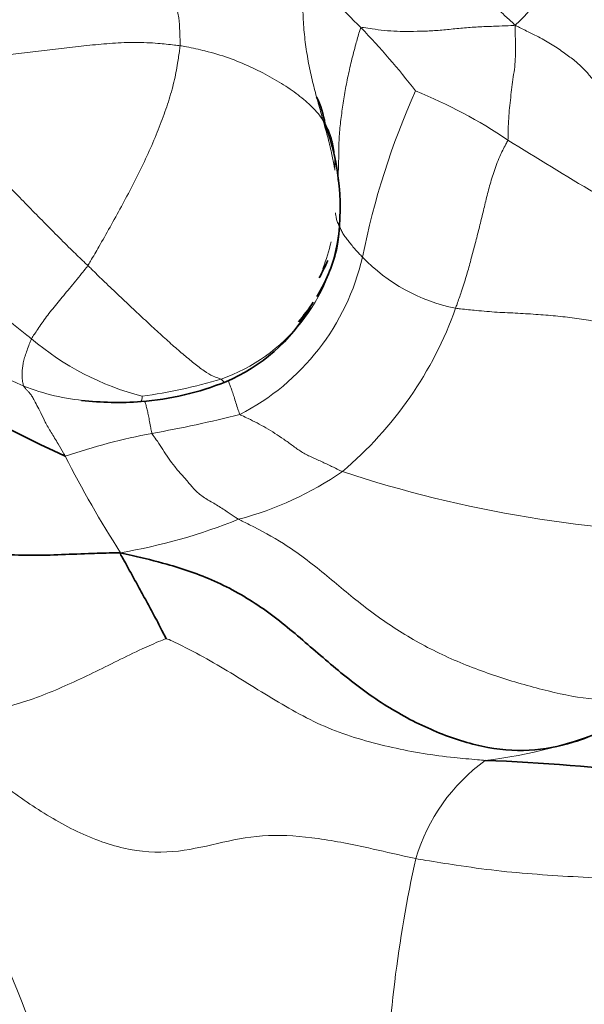
# Model space of a CAD drawing. Units: millimetres. Extents: x 0 to 1494, y 0 to 2770.
# Drawn here: x 1181 to 1185, y 835 to 842 of the extents above; entities that cross this region are included whole.
import ezdxf
from ezdxf import colors
from ezdxf.entities.mleader import LeaderData, LeaderLine
from ezdxf.math import Vec2, Vec3

# ---------------------------------------------------------------- set-up
doc = ezdxf.new("R2010")
doc.units = ezdxf.units.MM
doc.layers.add('DV7_Défaut', color=7, linetype='Continuous')
doc.layers.add('Défaut', color=7, linetype='Continuous')

# ---------------------------------------------------------------- blocks, each defined once
blk = doc.blocks.new('_DOT')
at = {"color": 0}
blk.add_line((0, 0), (-1, 0), dxfattribs=at)
at = {"color": 0, "const_width": 0.333}
blk.add_lwpolyline([(-0.1665, 0, 1), (0.1665, 0, 1)], format="xyb", close=True, dxfattribs=at)
blk = doc.blocks.new('SE6')
at = {"layer": 'DV7_Défaut', "color": 7, "linetype": 'Continuous', "lineweight": 18}
for centre, radius, start, end in [((1183.7074, 843.6684), 1.7314, 313.24051, 338.48812), ((1187.1692, 845.8099), 4.8194, 218.24124, 225.22475), ((1179.72, 838.4842), 5.6291, 37.74413, 43.9185), ((1189.2773, 839.6302), 5.6001, 155.75356, 168.74779), ((1182.8056, 838.5558), 3.6401, 56.00306, 67.9658), ((1205.5864, 874.9131), 39.267, 238.10816, 239.19127), ((1182.3347, 841.0516), 1.2862, 289.1885, 353.5619), ((1182.1521, 841.1551), 1.4403, 339.10482, 347.14566), ((1182.1102, 841.1091), 1.7186, 297.1431, 347.0154), ((1184.7168, 841.6173), 1.2917, 223.82233, 258.5905), ((1181.8594, 841.2772), 2.7617, 310.12126, 340.4087), ((1182.6904, 841.6702), 2.0222, 229.60258, 255.53634), ((1181.6508, 843.5353), 3.8604, 277.95925, 286.65878), ((1181.9326, 841.3554), 1.6839, 248.81142, 264.78252), ((1180.639, 848.4977), 9.1987, 280.12214, 284.19196), ((1183.1597, 834.7275), 4.8006, 100.85479, 108.63625), ((1189.3151, 843.2046), 8.6348, 207.06086, 212.42047), ((1182.2843, 841.1156), 2.3746, 284.65691, 304.7869), ((1186.3985, 847.4468), 8.729, 251.57127, 269.84058), ((1181.3262, 842.6901), 4.1739, 279.65415, 291.93197), ((1169.0142, 830.4688), 13.216, 20.53975, 31.15677), ((1184.2944, 840.3902), 3.3457, 276.56718, 293.05747), ((1185.4781, 835.9645), 1.3623, 126.0154, 163.46002), ((1193.4981, 834.2925), 9.5506, 167.54533, 178.4389)]:
    blk.add_arc(centre, radius, start, end, dxfattribs=at)
at = {"layer": 'DV7_Défaut', "color": 7, "linetype": 'Continuous', "lineweight": 35}
for centre, radius, start, end in [((1182.8451, 841.5887), 0.6753, 8.93499, 26.0292), ((1181.8726, 841.0812), 1.7503, 349.91513, 20.47962), ((1187.4094, 851.7178), 13.7201, 231.99416, 245.06708), ((1182.3823, 841.0853), 1.2527, 328.84347, 345.64297), ((1181.2125, 841.7377), 2.5419, 332.70613, 335.87271), ((1182.3823, 841.0853), 1.2527, 318.39877, 326.56351), ((1182.3007, 840.9912), 1.2726, 292.72623, 330.11674), ((1182.0058, 841.7878), 2.1216, 274.61223, 291.76047), ((1182.0057, 841.9835), 2.3167, 263.5074, 274.22528), ((1184.1678, 823.2474), 13.8284, 77.67, 87.88934)]:
    blk.add_arc(centre, radius, start, end, dxfattribs=at)
at = {"layer": 'DV7_Défaut', "color": 7, "linetype": 'Continuous', "lineweight": 18}
for points, knots in [([(1182.1442, 843.2094), (1182.1452, 843.2033), (1182.1581, 843.1729), (1182.1847, 843.1131), (1182.2242, 843.035), (1182.2648, 842.9546), (1182.3061, 842.8776), (1182.344, 842.8024), (1182.3781, 842.7247), (1182.4082, 842.6436), (1182.4332, 842.5564), (1182.4517, 842.4605), (1182.4575, 842.3723), (1182.4596, 842.303), (1182.4603, 842.2678), (1182.4597, 842.2589)], [0, 0, 0, 0, 0.022727, 0.090909, 0.181818, 0.272727, 0.363636, 0.454545, 0.545455, 0.636364, 0.727273, 0.818182, 0.909091, 0.977273, 1, 1, 1, 1]), ([(1183.7972, 843.0952), (1183.8041, 843.0916), (1183.8327, 843.0738), (1183.8913, 843.0385), (1183.9815, 842.9947), (1184.0889, 842.9477), (1184.1971, 842.8913), (1184.3069, 842.8382), (1184.4147, 842.779), (1184.5185, 842.7122), (1184.6234, 842.6476), (1184.7179, 842.5708), (1184.7993, 842.496), (1184.8571, 842.443), (1184.8859, 842.4166), (1184.8935, 842.4071)], [0, 0, 0, 0, 0.022727, 0.090909, 0.181818, 0.272727, 0.363636, 0.454545, 0.545455, 0.636364, 0.727273, 0.818182, 0.909091, 0.977273, 1, 1, 1, 1]), ([(1185.799, 842.3307), (1185.7954, 842.3367), (1185.782, 842.3581), (1185.7572, 842.4012), (1185.7356, 842.4609), (1185.7149, 842.5263), (1185.6952, 842.5921), (1185.6775, 842.657), (1185.654, 842.7252), (1185.6152, 842.7956), (1185.5636, 842.8631), (1185.4951, 842.9267), (1185.4202, 842.9794), (1185.3583, 843.013), (1185.3263, 843.0292), (1185.3182, 843.0335)], [0, 0, 0, 0, 0.022727, 0.090909, 0.181818, 0.272727, 0.363636, 0.454545, 0.545455, 0.636364, 0.727273, 0.818182, 0.909091, 0.977273, 1, 1, 1, 1]), ([(1183.384, 842.8268), (1183.3809, 842.8176), (1183.3717, 842.7653), (1183.3557, 842.6614), (1183.3497, 842.5224), (1183.3584, 842.3747), (1183.3754, 842.2318), (1183.3993, 842.0946), (1183.4301, 841.9647), (1183.4639, 841.841), (1183.4971, 841.7202), (1183.5312, 841.6016), (1183.5588, 841.4902), (1183.5748, 841.4076), (1183.5824, 841.3662), (1183.5845, 841.3554)], [0, 0, 0, 0, 0.022727, 0.090909, 0.181818, 0.272727, 0.363636, 0.454545, 0.545455, 0.636364, 0.727273, 0.818182, 0.909091, 0.977273, 1, 1, 1, 1]), ([(1183.7748, 842.3887), (1183.769, 842.3834), (1183.7568, 842.3419), (1183.7331, 842.2595), (1183.7045, 842.1473), (1183.6763, 842.0244), (1183.6531, 841.9028), (1183.6359, 841.7823), (1183.6195, 841.6609), (1183.6125, 841.5416), (1183.6127, 841.4221), (1183.6085, 841.3351), (1183.6063, 841.288), (1183.606, 841.2824)], [0, 0, 0, 0, 0.0273763, 0.109505, 0.21901, 0.328515, 0.4380201, 0.5475251, 0.6570301, 0.7665351, 0.8760401, 0.9855451, 1, 1, 1, 1]), ([(1183.7748, 842.3887), (1183.779, 842.3927), (1183.8068, 842.3883), (1183.8625, 842.3799), (1183.9435, 842.3693), (1184.0357, 842.3621), (1184.1314, 842.3629), (1184.2307, 842.364), (1184.334, 842.3698), (1184.4425, 842.3803), (1184.5542, 842.3916), (1184.6657, 842.3978), (1184.7693, 842.4013), (1184.8445, 842.4043), (1184.882, 842.4057), (1184.8935, 842.4071)], [0, 0, 0, 0, 0.022727, 0.090909, 0.181818, 0.272727, 0.363636, 0.454545, 0.545455, 0.636364, 0.727273, 0.818182, 0.909091, 0.977273, 1, 1, 1, 1]), ([(1184.8935, 842.4071), (1184.8935, 842.3986), (1184.8942, 842.3733), (1184.8954, 842.3226), (1184.8962, 842.2535), (1184.8964, 842.1795), (1184.8923, 842.1054), (1184.8801, 842.032), (1184.8697, 841.958), (1184.8617, 841.8826), (1184.8526, 841.8069), (1184.8471, 841.7294), (1184.8432, 841.6581), (1184.8427, 841.606), (1184.843, 841.58), (1184.8409, 841.5736)], [0, 0, 0, 0, 0.022727, 0.090909, 0.181818, 0.272727, 0.363636, 0.454545, 0.545455, 0.636364, 0.727273, 0.818182, 0.909091, 0.977273, 1, 1, 1, 1]), ([(1184.8935, 842.4071), (1184.9058, 842.4018), (1184.9435, 842.3828), (1185.0185, 842.345), (1185.1176, 842.2962), (1185.2111, 842.2347), (1185.2946, 842.1768), (1185.3621, 842.1195), (1185.4196, 842.0606), (1185.4709, 842.0024), (1185.516, 841.9406), (1185.5614, 841.8789), (1185.6062, 841.8187), (1185.6439, 841.7741), (1185.663, 841.7517), (1185.6678, 841.7453)], [0, 0, 0, 0, 0.022727, 0.090909, 0.181818, 0.272727, 0.363636, 0.454545, 0.545455, 0.636364, 0.727273, 0.818182, 0.909091, 0.977273, 1, 1, 1, 1]), ([(1180.6528, 842.1575), (1180.6621, 842.1567), (1180.7174, 842.1591), (1180.8278, 842.1637), (1180.9792, 842.1717), (1181.1439, 842.186), (1181.3082, 842.2033), (1181.4726, 842.2239), (1181.6375, 842.2443), (1181.8031, 842.2626), (1181.9693, 842.2783), (1182.1356, 842.2848), (1182.2861, 842.2783), (1182.3933, 842.2671), (1182.4466, 842.2609), (1182.4597, 842.2589)], [0, 0, 0, 0, 0.022727, 0.090909, 0.181818, 0.272727, 0.363636, 0.454545, 0.545455, 0.636364, 0.727273, 0.818182, 0.909091, 0.977273, 1, 1, 1, 1]), ([(1182.4597, 842.2589), (1182.4591, 842.2485), (1182.4534, 842.2067), (1182.4413, 842.1211), (1182.4177, 841.996), (1182.3761, 841.8532), (1182.3252, 841.7053), (1182.2633, 841.5546), (1182.1924, 841.3995), (1182.1145, 841.244), (1182.0335, 841.0895), (1181.951, 840.9406), (1181.8762, 840.8087), (1181.8228, 840.7168), (1181.7963, 840.6714), (1181.7899, 840.6615)], [0, 0, 0, 0, 0.022727, 0.090909, 0.181818, 0.272727, 0.363636, 0.454545, 0.545455, 0.636364, 0.727273, 0.818182, 0.909091, 0.977273, 1, 1, 1, 1]), ([(1182.4597, 842.2589), (1182.4752, 842.2565), (1182.5362, 842.2448), (1182.6567, 842.2193), (1182.8138, 842.1728), (1182.9703, 842.108), (1183.1146, 842.0345), (1183.2463, 841.9551), (1183.3609, 841.8698), (1183.4567, 841.7792), (1183.5248, 841.6799), (1183.567, 841.5736), (1183.5829, 841.473), (1183.5846, 841.3994), (1183.5845, 841.3625), (1183.5845, 841.3554)], [0, 0, 0, 0, 0.022727, 0.090909, 0.181818, 0.272727, 0.363636, 0.454545, 0.545455, 0.636364, 0.727273, 0.818182, 0.909091, 0.977273, 1, 1, 1, 1]), ([(1181.7899, 840.6615), (1181.7807, 840.6704), (1181.7432, 840.7058), (1181.6684, 840.7772), (1181.5673, 840.8793), (1181.4564, 840.9903), (1181.3479, 841.1015), (1181.2411, 841.2104), (1181.1371, 841.3168), (1181.034, 841.4201), (1180.9334, 841.5194), (1180.83, 841.6163), (1180.7303, 841.7022), (1180.6536, 841.7635), (1180.6147, 841.7944), (1180.6049, 841.8044)], [0, 0, 0, 0, 0.022727, 0.090909, 0.181818, 0.272727, 0.363636, 0.454545, 0.545455, 0.636364, 0.727273, 0.818182, 0.909091, 0.977273, 1, 1, 1, 1]), ([(1184.8409, 841.5736), (1184.8376, 841.5635), (1184.8159, 841.5236), (1184.7758, 841.4443), (1184.7369, 841.3375), (1184.7043, 841.2257), (1184.6765, 841.1157), (1184.6511, 841.0095), (1184.6254, 840.9039), (1184.5969, 840.7959), (1184.5685, 840.689), (1184.5401, 840.5829), (1184.5063, 840.4799), (1184.479, 840.4009), (1184.4649, 840.3611), (1184.4612, 840.3512)], [0, 0, 0, 0, 0.022727, 0.090909, 0.181818, 0.272727, 0.363636, 0.454545, 0.545455, 0.636364, 0.727273, 0.818182, 0.909091, 0.977273, 1, 1, 1, 1]), ([(1180.1192, 841.4888), (1180.1292, 841.4789), (1180.1688, 841.4381), (1180.2473, 841.3561), (1180.3505, 841.2398), (1180.4566, 841.1092), (1180.5595, 840.9768), (1180.6633, 840.8448), (1180.7696, 840.7137), (1180.8807, 840.5856), (1180.9974, 840.4615), (1181.122, 840.3455), (1181.2381, 840.2425), (1181.3251, 840.1723), (1181.3693, 840.1383), (1181.3798, 840.1301)], [0, 0, 0, 0, 0.022727, 0.090909, 0.181818, 0.272727, 0.363636, 0.454545, 0.545455, 0.636364, 0.727273, 0.818182, 0.909091, 0.977273, 1, 1, 1, 1]), ([(1179.6639, 841.2086), (1179.6766, 841.198), (1179.7282, 841.1559), (1179.8309, 841.0706), (1179.9678, 840.9442), (1180.1087, 840.7947), (1180.2446, 840.6397), (1180.3803, 840.4854), (1180.5199, 840.3371), (1180.6656, 840.1974), (1180.8206, 840.072), (1180.9819, 839.9597), (1181.1369, 839.8722), (1181.2528, 839.8173), (1181.3112, 839.7908), (1181.3239, 839.7853)], [0, 0, 0, 0, 0.022727, 0.090909, 0.181818, 0.272727, 0.363636, 0.454545, 0.545455, 0.636364, 0.727273, 0.818182, 0.909091, 0.977273, 1, 1, 1, 1]), ([(1183.5881, 841.0436), (1183.5885, 841.0414), (1183.5902, 841.0322), (1183.5935, 841.0137), (1183.5978, 840.9883), (1183.6101, 840.9606), (1183.625, 840.9322), (1183.6378, 840.9027), (1183.657, 840.8733), (1183.6801, 840.844), (1183.7024, 840.814), (1183.7281, 840.7835), (1183.7534, 840.7558), (1183.7725, 840.7356), (1183.7823, 840.7256), (1183.7848, 840.723)], [0, 0, 0, 0, 0.022727, 0.090909, 0.181818, 0.272727, 0.363636, 0.454545, 0.545455, 0.636364, 0.727273, 0.818182, 0.909091, 0.977273, 1, 1, 1, 1]), ([(1181.7899, 840.6615), (1181.7859, 840.6553), (1181.7709, 840.636), (1181.741, 840.5981), (1181.7005, 840.5488), (1181.6563, 840.4957), (1181.6141, 840.4448), (1181.5742, 840.3947), (1181.5356, 840.3475), (1181.4975, 840.3025), (1181.4643, 840.2559), (1181.4342, 840.2103), (1181.4083, 840.1726), (1181.3904, 840.1465), (1181.3816, 840.1335), (1181.3798, 840.1301)], [0, 0, 0, 0, 0.022727, 0.090909, 0.181818, 0.272727, 0.363636, 0.454545, 0.545455, 0.636364, 0.727273, 0.818182, 0.909091, 0.977273, 1, 1, 1, 1]), ([(1182.7574, 839.8369), (1182.7539, 839.8384), (1182.7347, 839.8442), (1182.6955, 839.8585), (1182.6354, 839.8934), (1182.5603, 839.9514), (1182.4802, 840.0182), (1182.3944, 840.0927), (1182.3034, 840.1752), (1182.2082, 840.2632), (1182.1082, 840.3559), (1182.0052, 840.4542), (1181.907, 840.547), (1181.835, 840.6173), (1181.7991, 840.6527), (1181.7899, 840.6615)], [0, 0, 0, 0, 0.022727, 0.090909, 0.181818, 0.272727, 0.363636, 0.454545, 0.545455, 0.636364, 0.727273, 0.818182, 0.909091, 0.977273, 1, 1, 1, 1]), ([(1184.4612, 840.3512), (1184.4728, 840.3494), (1184.5231, 840.3441), (1184.624, 840.3339), (1184.7638, 840.3216), (1184.9145, 840.3157), (1185.0623, 840.3062), (1185.2057, 840.2944), (1185.3443, 840.2781), (1185.4762, 840.2562), (1185.5974, 840.2278), (1185.7077, 840.1897), (1185.7974, 840.1528), (1185.8583, 840.1218), (1185.8882, 840.1059), (1185.8953, 840.1022)], [0, 0, 0, 0, 0.022727, 0.090909, 0.181818, 0.272727, 0.363636, 0.454545, 0.545455, 0.636364, 0.727273, 0.818182, 0.909091, 0.977273, 1, 1, 1, 1]), ([(1181.3239, 839.7853), (1181.3233, 839.7865), (1181.3218, 839.7918), (1181.3189, 839.8026), (1181.3151, 839.8182), (1181.3124, 839.8395), (1181.3111, 839.8624), (1181.3123, 839.8889), (1181.3151, 839.9196), (1181.3192, 839.9545), (1181.3299, 839.9937), (1181.3443, 840.0344), (1181.3592, 840.0762), (1181.3716, 840.1095), (1181.3778, 840.1262), (1181.3798, 840.1301)], [0, 0, 0, 0, 0.022727, 0.090909, 0.181818, 0.272727, 0.363636, 0.454545, 0.545455, 0.636364, 0.727273, 0.818182, 0.909091, 0.977273, 1, 1, 1, 1]), ([(1182.7923, 839.8174), (1182.792, 839.8167), (1182.7906, 839.8148), (1182.7864, 839.8137), (1182.7785, 839.817), (1182.7702, 839.8242), (1182.7632, 839.8319), (1182.7596, 839.8359), (1182.7574, 839.8369)], [0, 0, 0, 0, 0.099358, 0.324518, 0.549679, 0.774839, 0.94371, 1, 1, 1, 1]), ([(1182.8942, 839.5798), (1182.891, 839.5829), (1182.8858, 839.5995), (1182.8753, 839.6326), (1182.8618, 839.6752), (1182.8483, 839.7193), (1182.836, 839.7566), (1182.8239, 839.7877), (1182.8164, 839.8071), (1182.8127, 839.8166), (1182.8121, 839.8179)], [0, 0, 0, 0, 0.040584, 0.162338, 0.324676, 0.487013, 0.649351, 0.811689, 0.974027, 1, 1, 1, 1]), ([(1181.6256, 839.2764), (1181.6213, 839.284), (1181.6041, 839.3141), (1181.5699, 839.3738), (1181.5224, 839.4501), (1181.4777, 839.5259), (1181.4497, 839.5923), (1181.4181, 839.6478), (1181.3959, 839.6912), (1181.3818, 839.7161), (1181.3648, 839.7375), (1181.3503, 839.7536), (1181.338, 839.767), (1181.3292, 839.7779), (1181.3248, 839.7837), (1181.3239, 839.7853)], [0, 0, 0, 0, 0.022727, 0.090909, 0.181818, 0.272727, 0.363636, 0.454545, 0.545455, 0.636364, 0.727273, 0.818182, 0.909091, 0.977273, 1, 1, 1, 1]), ([(1182.1764, 839.6731), (1182.1764, 839.6731), (1182.1762, 839.6733), (1182.1756, 839.6744), (1182.1777, 839.6778), (1182.1809, 839.6842), (1182.183, 839.6969), (1182.1846, 839.7066), (1182.1854, 839.7114), (1182.1853, 839.712)], [0, 0, 0, 0, 0.08243, 0.265944, 0.449458, 0.632972, 0.816486, 0.954121, 1, 1, 1, 1]), ([(1182.2556, 839.4422), (1182.2537, 839.4463), (1182.2505, 839.4635), (1182.2441, 839.4977), (1182.236, 839.5398), (1182.2281, 839.5807), (1182.2208, 839.6147), (1182.2122, 839.6478), (1182.2072, 839.6641), (1182.2047, 839.6715), (1182.2044, 839.6725)], [0, 0, 0, 0, 0.040584, 0.162338, 0.324676, 0.487014, 0.649352, 0.81169, 0.974028, 1, 1, 1, 1]), ([(1182.8942, 839.5798), (1182.8976, 839.5765), (1182.9184, 839.5673), (1182.9604, 839.5481), (1183.019, 839.5183), (1183.084, 839.4828), (1183.1489, 839.4425), (1183.2126, 839.3998), (1183.2765, 839.355), (1183.3395, 839.307), (1183.4116, 839.2711), (1183.4869, 839.2377), (1183.5548, 839.2057), (1183.6035, 839.1818), (1183.6276, 839.1696), (1183.6391, 839.1654)], [0, 0, 0, 0, 0.022727, 0.090909, 0.181818, 0.272727, 0.363636, 0.454545, 0.545455, 0.636364, 0.727273, 0.818182, 0.909091, 0.977273, 1, 1, 1, 1]), ([(1182.2556, 839.4422), (1182.2579, 839.4373), (1182.2712, 839.4185), (1182.2979, 839.3801), (1182.3351, 839.3248), (1182.3746, 839.2618), (1182.4191, 839.2001), (1182.4725, 839.1417), (1182.525, 839.0816), (1182.575, 839.0189), (1182.6443, 838.9679), (1182.7243, 838.9231), (1182.7949, 838.878), (1182.8462, 838.8431), (1182.8717, 838.8253), (1182.8851, 838.8183)], [0, 0, 0, 0, 0.022727, 0.090909, 0.181818, 0.272727, 0.363636, 0.454545, 0.545455, 0.636364, 0.727273, 0.818182, 0.909091, 0.977273, 1, 1, 1, 1]), ([(1186.1282, 837.7665), (1186.1191, 837.7535), (1186.0755, 837.698), (1185.9795, 837.5938), (1185.7821, 837.5041), (1185.4775, 837.4986), (1185.1351, 837.5648), (1184.7829, 837.666), (1184.4267, 837.7978), (1184.0875, 837.9742), (1183.7843, 838.188), (1183.5116, 838.4226), (1183.2431, 838.6313), (1183.0204, 838.7512), (1182.9066, 838.807), (1182.8851, 838.8183)], [0, 0, 0, 0, 0.022727, 0.090909, 0.181818, 0.272727, 0.363636, 0.454545, 0.545455, 0.636364, 0.727273, 0.818182, 0.909091, 0.977273, 1, 1, 1, 1]), ([(1182.3586, 837.9507), (1182.3514, 837.9489), (1182.2907, 837.9235), (1182.1696, 837.8711), (1182.0054, 837.7902), (1181.8265, 837.7009), (1181.6458, 837.6163), (1181.4628, 837.5381), (1181.2767, 837.4735), (1181.0884, 837.4281), (1180.8997, 837.3978), (1180.7107, 837.3709), (1180.5369, 837.3475), (1180.4102, 837.3253), (1180.3468, 837.3136), (1180.3239, 837.3066)], [0, 0, 0, 0, 0.022727, 0.090909, 0.181818, 0.272727, 0.363636, 0.454545, 0.545455, 0.636364, 0.727273, 0.818182, 0.909091, 0.977273, 1, 1, 1, 1]), ([(1184.6771, 837.0664), (1184.6583, 837.0679), (1184.5831, 837.0743), (1184.4326, 837.0878), (1184.2259, 837.1143), (1184.0015, 837.1581), (1183.7793, 837.2145), (1183.5611, 837.287), (1183.3517, 837.3863), (1183.15, 837.5032), (1182.9512, 837.6261), (1182.7532, 837.7485), (1182.5705, 837.8519), (1182.4375, 837.9168), (1182.371, 837.948), (1182.3586, 837.9507)], [0, 0, 0, 0, 0.022727, 0.090909, 0.181818, 0.272727, 0.363636, 0.454545, 0.545455, 0.636364, 0.727273, 0.818182, 0.909091, 0.977273, 1, 1, 1, 1]), ([(1184.1722, 836.3523), (1184.1402, 836.3588), (1184.0137, 836.3883), (1183.7607, 836.446), (1183.414, 836.5137), (1183.052, 836.5314), (1182.7296, 836.4637), (1182.4129, 836.3874), (1182.0542, 836.4091), (1181.6841, 836.5503), (1181.3442, 836.7578), (1181.0256, 836.9979), (1180.717, 837.1763), (1180.4853, 837.2586), (1180.3695, 837.2963), (1180.3239, 837.3066)], [0, 0, 0, 0, 0.022727, 0.090909, 0.181818, 0.272727, 0.363636, 0.454545, 0.545455, 0.636364, 0.727273, 0.818182, 0.909091, 0.977273, 1, 1, 1, 1]), ([(1184.1722, 836.3523), (1184.1962, 836.3474), (1184.294, 836.3319), (1184.4896, 836.3014), (1184.7587, 836.263), (1185.0549, 836.2375), (1185.3517, 836.2185), (1185.649, 836.2054), (1185.9469, 836.1905), (1186.2449, 836.1618), (1186.5398, 836.113), (1186.8243, 836.0704), (1187.074, 836.0367), (1187.2519, 836.0142), (1187.3406, 836.0032), (1187.3665, 836.0028)], [0, 0, 0, 0, 0.022727, 0.090909, 0.181818, 0.272727, 0.363636, 0.454545, 0.545455, 0.636364, 0.727273, 0.818182, 0.909091, 0.977273, 1, 1, 1, 1])]:
    blk.add_open_spline(points, degree=3, knots=knots, dxfattribs=at)
at = {"layer": 'DV7_Défaut', "color": 7, "linetype": 'Continuous', "lineweight": 35}
for points in [[(1182.0261, 838.5753), (1182.0031, 838.5754), (1181.9271, 838.573), (1181.775, 838.5692), (1181.5713, 838.5592), (1181.3462, 838.5544), (1181.1074, 838.5651), (1180.8591, 838.5878), (1180.6048, 838.6233), (1180.3534, 838.6757), (1180.1062, 838.7364), (1179.8622, 838.8111), (1179.6361, 838.8766), (1179.4681, 838.9034), (1179.3838, 838.9148), (1179.3628, 838.9166)], [(1182.3586, 837.9507), (1182.3585, 837.9532), (1182.346, 837.9739), (1182.3254, 838.015), (1182.2974, 838.0699), (1182.2674, 838.1272), (1182.2376, 838.1824), (1182.2073, 838.237), (1182.1774, 838.2913), (1182.1475, 838.3462), (1182.1169, 838.4019), (1182.0855, 838.4589), (1182.0571, 838.5107), (1182.0361, 838.5489), (1182.0245, 838.5681), (1182.0261, 838.5753)], [(1182.0261, 838.5753), (1182.0549, 838.5682), (1182.166, 838.5427), (1182.3911, 838.4886), (1182.7125, 838.38), (1183.0516, 838.1903), (1183.352, 837.9412), (1183.6437, 837.684), (1183.9578, 837.4514), (1184.3007, 837.2726), (1184.6515, 837.1552), (1185.0026, 837.1245), (1185.2908, 837.183), (1185.4857, 837.26), (1185.5822, 837.3016), (1185.6048, 837.3117)]]:
    blk.add_open_spline(points, degree=3, knots=[0, 0, 0, 0, 0.022727, 0.090909, 0.181818, 0.272727, 0.363636, 0.454545, 0.545455, 0.636364, 0.727273, 0.818182, 0.909091, 0.977273, 1, 1, 1, 1], dxfattribs=at)

msp = doc.modelspace()

# ---------------------------------------------------------------- block references
at = {"layer": 'Défaut'}
msp.add_blockref('SE6', (0, 0), dxfattribs=at)

# ---------------------------------------------------------------- leaders
at = {"layer": 'Défaut', "color": 7, "linetype": 'Continuous', "lineweight": 18}
ml = msp.add_multileader_mtext('Standard', dxfattribs=at)
ml.set_content('{\\pxsm0.9;\\fSolid Edge ISO|b1||i0||c0|p34;\\W1.;15/09/2021\\P}', color=256)
ml.set_leader_properties()
ml.set_arrow_properties(name='DOT')
ml.build(insert=Vec2(0, 0))
ml.multileader.update_dxf_attribs({"leader_type": 0, "dogleg_length": 0, "arrow_head_size": 12})
ctx = ml.context
ctx.base_point, ctx.char_height, ctx.arrow_head_size, ctx.landing_gap_size = Vec3(1406.0692, 2762.4597), 12, 12, 4.2
notes = []
notes.append((ctx, [(0, (0, 0, 0), (0, 0), (1, 0), 1, [])]))
ctx.mtext.insert = Vec3(1408.0692, 2768.5798)
for ctx, leaders in notes:
    for number, flags, end, landing, length, lines in leaders:
        leader = LeaderData()
        leader.index, (leader.has_last_leader_line, leader.has_dogleg_vector, leader.attachment_direction) = number, flags
        leader.last_leader_point, leader.dogleg_vector, leader.dogleg_length = Vec3(end), Vec3(landing), length
        for number, points, colour, breaks in lines:
            line = LeaderLine()
            line.index, line.vertices, line.color, line.breaks = number, Vec3.list(points), colors.encode_raw_color(colour), breaks
            leader.lines.append(line)
        ctx.leaders.append(leader)

doc.saveas('drawing.dxf')
